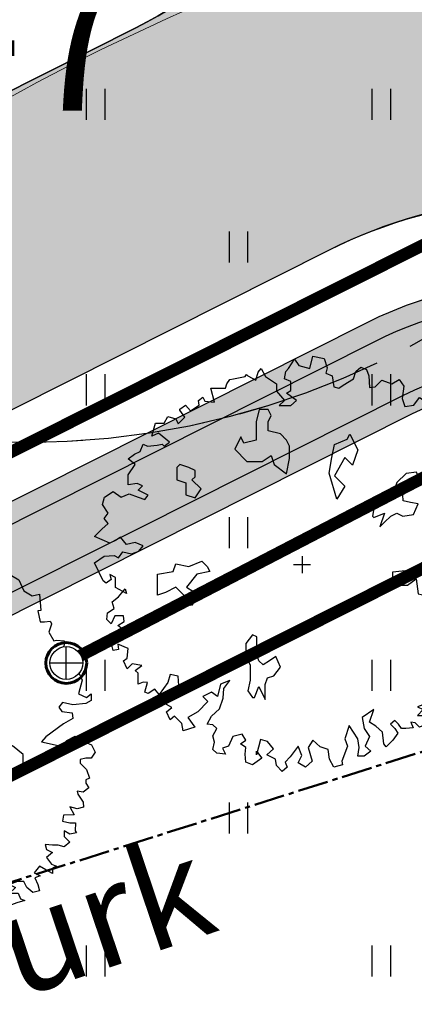
# Model space of a CAD drawing. Units: metres. Extents: x 554503 to 557649, y 6571072 to 6574048.
# Drawn here: x 555053 to 555062, y 6573184 to 6573209 of the extents above; entities that cross this region are included whole.
import ezdxf

# ---------------------------------------------------------------- set-up
doc = ezdxf.new("R2010")
doc.units = ezdxf.units.M
doc.header["$MEASUREMENT"] = 0
doc.set_wipeout_variables(frame=1)
for name, pattern in [('ACAD_ISO02W100', [15, 12, -3]), ('CENTER2', [1.125, 0.75, -0.125, 0.125, -0.125]), ('ISOPOHI', [0.2, 0.1, 0.1])]:
    doc.linetypes.add(name, pattern=pattern)
doc.layers.get('0').update_dxf_attribs({"linetype": 'CONTINUOUS', "lineweight": 0})
for name, color, linetype, lineweight in [('-K_kaev_200', 3, 'CONTINUOUS', 30), ('B- 1', 7, 'CONTINUOUS', 0), ('B- HALJASTUS', 3, 'CONTINUOUS', 9), ('B- HORISONTAAL', 3, 'CONTINUOUS', 9), ('B- KP_KBL_PRO', 251, '1W2', 0), ('B- Nähtavuskolmnurgad', 200, 'CENTER2', 50), ('B- Solidkõnnitee', 51, 'CONTINUOUS', 0), ('B- SolidTee', 9, 'CONTINUOUS', 0), ('Kanal_proj1', 1, 'Kanal1', 0), ('MergoTV', 10, 'MergoTV', 25)]:
    doc.layers.add(name, color=color, linetype=linetype, lineweight=lineweight)
for name, color, linetype in [('-KP_kuja', 7, 'ACAD_ISO02W100'), ('ASKASVIT', 82, 'CONTINUOUS'), ('B- D_NÄHTAVUSKOLMNURK', 7, 'CONTINUOUS'), ('B- Vaida_KP_kaitsetsoon', 7, 'ACAD_ISO02W100'), ('B- Vaida_proj. KP_text', 7, 'CONTINUOUS'), ('B- Y-TEED', 7, 'CONTINUOUS'), ('HALJASTUS', 3, 'CONTINUOUS'), ('KANAL_ELEMENDID', 7, 'CONTINUOUS'), ('KANAL_KAEVUD', 3, 'CONTINUOUS'), ('Krundipiir', 10, 'CONTINUOUS'), ('Y-KÕNNITEE_AB', 7, 'CONTINUOUS'), ('Y-KÕNNITEE_SERV', 7, 'CONTINUOUS'), ('Y-SÕIDUTEE_AB', 7, 'CONTINUOUS'), ('Y-SÕIDUTEE_ÄÄR', 7, 'CONTINUOUS'), ('Y-TEE_2', 7, 'CONTINUOUS')]:
    doc.layers.add(name, color=color, linetype=linetype)
doc.styles.add('ROMANC', font='romanc', dxfattribs={"height": 0.75})
doc.styles.add('ROMANT', font='romant', dxfattribs={"height": 1.25})
doc.linetypes.add('1W2', pattern='A,8,-0.75,[20,dgnlstyle-projekt4.shx,S=0.0104,R=0,X=0,Y=0],-0.75', length=9.5)
doc.linetypes.add('Kanal1', pattern='A,3.4,-0.4,["K1",Standard,S=0.5,R=0,X=-0.1,Y=-0.25],-1.2', length=5)
doc.linetypes.add('MergoTV', pattern='A,10,-0.5,["   W1.1",Standard,S=2,R=0,X=-5,Y=-0.01],-8', length=18.5)

# ---------------------------------------------------------------- blocks, each defined once
blk = doc.blocks.new('hein')
at = {"color": 0, "linetype": 'Continuous'}
for p, q in [((-0.4550559781346237, 0.7611157096907846), (-0.4550559781346237, -0.7611157096907846)), ((0.4550559781346237, 0.7611157096907846), (0.4550559781346237, -0.7611157096907846))]:
    blk.add_line(p, q, dxfattribs=at)
blk = doc.blocks.new('AS91015P')
at = {"layer": 'ASKASVIT'}
for p, q in [((-41.5, 0), (41.5, 0)), ((0, -41.5), (0, 41.5))]:
    blk.add_line(p, q, dxfattribs=at)
for points in [[(-5.687524936207069, 925.9568031868478), (11.87032250274149, 968.319556828071), (48.01883193585866, 985.8846010207742), (76.93763948235994, 965.2198431470201), (76.93763948235994, 940.4221336984813), (84.1673413689947, 911.4914726752143), (101.7251888079433, 911.4914726752143), (133.7424400201425, 943.521847379551), (176.0878367846555, 957.9871778911845), (183.3175386712902, 940.4221336984813), (200.8753861102388, 940.4221336984813), (222.5644917701053, 953.8542263164375), (244.2535974299907, 925.9568031868478), (240.1223392090538, 897.0261421635619), (254.5817429823045, 901.1590937383278), (293.8286960811196, 925.9568031868478), (318.6162454067029, 929.0565168679175), (325.8459472933188, 897.0261421635619), (315.517801741005, 861.8960537781554), (354.7647548398389, 882.5608116519284), (357.863198505518, 829.8656790738187), (386.7820060520193, 825.7327274990528), (394.011707938654, 861.8960537781554), (394.011707938654, 889.7934769077451), (433.2586610374691, 886.6937632266943), (443.5868065898018, 893.926428482511), (450.8165084764177, 861.8960537781554), (433.2586610374691, 832.9653927548884), (461.1446540287503, 832.9653927548884), (490.0634615752516, 861.8960537781554), (511.7525672351181, 832.9653927548884), (504.5228653485023, 804.0347317316025), (504.5228653485023, 776.1373086020128), (500.3916071275654, 739.9739823229102), (526.2119710083688, 747.2066475787269), (539.6385602263994, 776.1373086020128), (565.4589241072027, 747.2066475787269), (597.4761753194019, 772.0043570272658), (607.8043208717157, 796.8020664757858), (618.1324664240295, 776.1373086020128), (642.9200157496128, 776.1373086020128), (625.3621683106643, 744.1069338976761), (607.8043208717157, 712.0765591933205), (639.8215720839149, 686.2456118511043), (654.2809758571656, 715.1762728743902), (664.6091214094794, 690.3785634258702), (696.6263726216786, 704.8438939375037), (728.6436238338778, 712.0765591933205), (735.8733257205125, 680.0461844889837), (711.0857763949292, 651.1155234656978), (682.1669688484279, 636.6501929540643), (682.1669688484279, 604.6198182497087), (696.6263726216786, 565.35677828956), (711.0857763949292, 594.2874393128222), (740.0045839414305, 565.35677828956), (740.0045839414305, 608.7527698244746), (767.8905769327117, 619.0851487613611), (775.1202788193276, 640.7831445288114), (786.4812389268803, 601.5201045686579), (796.809384479213, 575.6891572264417), (775.1202788193276, 555.0243993526735), (772.0218351536297, 533.3264035852044), (799.9078281449109, 543.6587825220909), (804.0390863658289, 508.5286941366844), (804.0390863658289, 486.8306983692341), (782.3499807059624, 472.3653678575818), (764.7921332670138, 454.8003236648785), (782.3499807059624, 433.1023278974283), (804.0390863658289, 454.8003236648785), (825.7281920257143, 469.2656541765309), (860.8438869036114, 444.4679447279921), (892.8611381158106, 412.4375700236553), (878.40173434256, 401.0719531930727), (821.5969338047774, 393.8392879372559), (792.6781262582762, 361.8089132329192), (772.0218351536297, 329.7785385285636), (711.0857763949292, 351.4765342960327), (750.3327294937632, 294.6484501431571), (804.0390863658289, 304.9808290800436), (843.2860394646628, 329.7785385285636), (889.7626944501127, 309.1137806547906), (914.5502437756771, 337.0112037843992), (939.3377931012604, 304.9808290800436), (939.3377931012604, 272.9504543757068), (896.9923963367286, 280.1831196315236), (853.6141850169766, 272.9504543757068), (789.5796825925783, 230.5877007344648), (853.6141850169766, 208.8897049670145), (889.7626944501127, 223.355035478648), (964.1253424268249, 194.424374455381), (981.6831898657734, 198.557326030128), (993.0441499733262, 155.1613344952086), (953.7971968745111, 134.4965766214357), (907.3205418890612, 127.2639113656189), (892.8611381158106, 88.00087140544656), (860.8438869036114, 51.83754512636278), (896.9923963367286, 30.13954935889365), (964.1253424268249, 48.73783144529307), (993.0441499733262, 16.70745674093746), (971.3550443134408, -19.45586953816519), (936.2393494355625, -1.890825345443091), (889.7626944501127, -19.45586953816519)], [(889.7626944501127, -19.45586953816519), (942.4362367669395, -58.71890949831868), (968.2566006477617, -83.51661894683866), (993.0441499733262, -73.18424000995219), (1014.733255633212, -97.98194945849104), (985.8144480867103, -125.8793725880807), (953.7971968745111, -130.0123241628278), (932.1080912146257, -172.375077804051), (903.1892836681244, -140.3447030997143), (868.0735887902273, -169.2753641230001), (857.7454432379135, -204.4054525084066), (932.1080912146257, -223.0037345947871), (914.5502437756771, -223.0037345947871), (949.6659386535742, -197.1727872525898), (981.6831898657734, -243.6684924685601), (968.2566006477617, -275.6988671729157), (929.0096475489278, -279.8318187476627), (896.9923963367286, -275.6988671729157), (878.40173434256, -301.5298145151319), (860.8438869036114, -275.6988671729157), (831.9250793571101, -294.2971492593151), (843.2860394646628, -339.759616581608), (889.7626944501127, -361.4576123490583), (900.0908400024265, -390.3882733723442), (929.0096475489278, -375.9229428606918), (924.8783893280098, -418.2856965019339), (907.3205418890612, -436.8839785883333), (871.1720324559252, -429.6513133324977), (839.154781243726, -436.8839785883333), (804.0390863658289, -418.2856965019339), (786.4812389268803, -436.8839785883333), (782.3499807059624, -464.781401717923), (743.1030276071284, -444.1166438441501), (707.9873327292502, -404.8536038839777), (654.2809758571656, -386.2553217975783), (607.8043208717157, -383.1556081165274), (568.5573677729006, -354.2249470932416), (586.1152152118492, -400.7206523092307), (647.0512739705308, -415.1859828208642), (625.3621683106643, -444.1166438441501), (647.0512739705308, -486.4793974853733), (671.8388232961141, -461.6816880368533), (721.4139219472619, -511.2771069338933), (750.3327294937632, -560.8725258309521), (796.809384479213, -525.7424374455456), (814.3672319181616, -582.5705215984024), (779.2515370402645, -589.8031868542191), (743.1030276071284, -625.9665131333218), (760.660875046077, -646.6312710070947), (721.4139219472619, -665.2295530934941), (700.7576308426154, -639.398605751278), (679.0685251827489, -675.5619320303806), (629.4934265316011, -653.8639362629115), (593.3449170984651, -604.2685173658715), (546.8682621130152, -607.3682310469412), (539.6385602263994, -646.6312710070947), (578.8855133252144, -657.9968878376774), (636.723128418217, -700.3596414789006), (610.9027645374136, -722.0576372463697), (632.591870197299, -754.0880119507065), (625.3621683106643, -771.6530561434097), (578.8855133252144, -757.1877256317762), (575.7870696595165, -778.8857213992264), (586.1152152118492, -803.6834308477464), (561.3276658862659, -803.6834308477464), (532.4088583397646, -803.6834308477464), (518.9822691217529, -818.1487613593988), (494.1947197961696, -786.1183866550432), (486.9650179095537, -832.6140918710323), (511.7525672351181, -857.4118013195523), (472.5056141363031, -874.9768455122555), (458.0462103630524, -857.4118013195523), (411.5695553776026, -853.2788497448053), (389.8804497177172, -903.9075065355414), (415.7008135985205, -899.7745549607944), (421.8977009299164, -925.6055023029917), (369.2241586130707, -939.0375949209479), (354.7647548398389, -914.2398854724279), (315.517801741005, -882.2095107680911), (297.9599543020564, -903.9075065355414), (279.3692923078878, -871.8771318312047), (251.4832993166066, -874.9768455122555), (251.4832993166066, -918.3728370471749), (290.7302524154405, -935.9378812398782), (269.0411467555551, -957.6358770073473), (237.0238955433559, -953.5029254325814), (215.3347898834894, -921.4725507282446), (183.3175386712902, -931.8049296651311), (158.5299893457069, -899.7745549607944), (119.2830362468918, -867.7441802564388), (140.9721419067583, -860.511515000622), (112.0533343602571, -914.2398854724279), (62.4782357091093, -914.2398854724279), (48.01883193585866, -943.1705464957138), (72.80638126144197, -935.9378812398782), (90.36422870039053, -960.735590688417), (80.03608314805786, -975.2009212000505), (-8.785968601904983, -1017.563674841274), (-40.80321981410418, -971.0679696253035), (-44.93447803502215, -921.4725507282446), (-33.57351792746942, -899.7745549607944), (-62.49232547397071, -879.1097970870214), (-52.16417992165691, -835.713805552102), (-65.59076913966862, -800.5837171666956), (-91.411133020472, -778.8857213992264), (-108.9689804594205, -818.1487613593988), (-98.64083490710675, -860.511515000622), (-133.7565297850039, -889.4421760239079), (-119.2971260117532, -911.1401717913582), (-104.8377222385026, -943.1705464957138), (-137.8877880059218, -1017.563674841274), (-173.0034828838189, -982.4335864558673), (-201.9222904303202, -950.4032117515305), (-226.7098397559035, -971.0679696253035), (-251.497389081468, -950.4032117515305), (-293.8427858459999, -978.3006348811202), (-329.991295279117, -967.9682559442338), (-358.9101028256183, -925.6055023029917), (-329.991295279117, -886.3424623428382), (-347.5491427180656, -847.0794223826658), (-329.991295279117, -803.6834308477464), (-319.6631497268032, -771.6530561434097), (-340.3194408314308, -754.0880119507065), (-365.1069901570141, -803.6834308477464), (-386.7960958168807, -781.9854350802962), (-398.1570559244334, -807.8163824225123), (-390.9273540378175, -853.2788497448053), (-440.5024526889653, -853.2788497448053), (-490.077551340113, -818.1487613593988), (-518.9963588866143, -853.2788497448053), (-540.6854645464808, -821.2484750404496), (-554.1120537645114, -793.35105191086), (-590.2605631976286, -778.8857213992264), (-579.9324176453148, -757.1877256317762), (-586.1293049767106, -710.692020415787), (-590.2605631976286, -685.8943109672671), (-579.9324176453148, -675.5619320303806), (-600.5887087499613, -650.7642225818418), (-643.9669200697132, -704.4925930536476), (-629.5075162964625, -736.5229677580032), (-693.5420187208421, -717.9246856716038), (-693.5420187208421, -675.5619320303806), (-725.5592699330601, -657.9968878376774), (-715.2311243807275, -618.733847877505), (-690.443575055163, -607.3682310469412), (-722.4608262673622, -575.3378563425856), (-757.5765211452405, -600.1355657911056), (-761.7077793661773, -600.1355657911056), (-782.3640704708238, -572.2381426615159), (-754.4780774795614, -547.4404332129959), (-782.3640704708238, -504.0444416780765), (-804.0531761306903, -508.1773932528235), (-821.6110235696389, -486.4793974853733), (-800.9547324650113, -476.1470185484868), (-796.8234742440744, -429.6513133324977), (-864.9892348893908, -447.2163575252009), (-864.9892348893908, -412.0862691397945), (-864.9892348893908, -375.9229428606918), (-885.6455259940373, -368.6902776048751), (-907.3346316539227, -354.2249470932416), (-911.4658898748406, -336.6599029005383), (-921.7940354271733, -279.8318187476627), (-932.1221809794871, -272.599153491846), (-924.8924790928712, -265.3664882360292), (-904.2361879882247, -226.1034482758569), (-943.4831410870398, -215.7710693389704), (-961.0409885259884, -201.3057388273369), (-921.7940354271733, -179.6077430598866), (-885.6455259940373, -125.8793725880807), (-850.5298311161401, -125.8793725880807), (-804.0531761306903, -86.61633262790838), (-779.2656268051259, -112.4472799701246), (-779.2656268051259, -54.58595792357164), (-804.0531761306903, -26.68853479398194), (-840.2016855638263, -76.2839536910219), (-853.6282747818381, -54.58595792357164), (-897.00648610159, -54.58595792357164), (-911.4658898748406, -86.61633262790838), (-946.5815847527377, -80.41690526576895), (-961.0409885259884, -65.95157475413544), (-1007.517643511438, -37.02091373086841), (-975.500392299239, -15.32291796339928), (-961.0409885259884, 37.3722146147104), (-1021.977047284689, 51.83754512636278), (-1010.616087177136, 108.6656292792195), (-964.1394321916863, 123.130959790853), (-939.3518828661219, 115.8982945350363), (-924.8924790928712, 147.9286692393919), (-872.2189367760255, 155.1613344952086), (-864.9892348893908, 179.9590439437286), (-879.4486386626414, 201.6570397111977), (-911.4658898748406, 251.2524586082377), (-946.5815847527377, 262.6180754388204), (-968.2706904126231, 287.4157848873404), (-956.9097303050704, 316.3464459106262), (-924.8924790928712, 326.6788248475127), (-868.0876785550887, 329.7785385285636), (-872.2189367760255, 358.7091995518495), (-904.2361879882247, 390.7395742561862), (-885.6455259940373, 440.334993153245), (-907.3346316539227, 476.4983194323477), (-875.3173804417235, 498.1963151997979), (-814.381321683023, 490.9636499439812), (-775.134368584189, 504.3957425619374), (-782.3640704708238, 547.7917340968568), (-818.512579903941, 575.6891572264417), (-796.8234742440744, 611.8524835055443), (-743.1171173719898, 636.6501929540643), (-718.3295680464254, 675.9132329142178), (-725.5592699330601, 712.0765591933205), (-647.0653637354111, 719.3092244491372), (-643.9669200697132, 704.8438939375037), (-590.2605631976286, 715.1762728743902), (-590.2605631976286, 736.8742686418404), (-593.3590068633265, 764.7716917714301), (-583.0308613110127, 772.0043570272658), (-579.9324176453148, 772.0043570272658), (-540.6854645464808, 758.5722644093096), (-497.3072532267289, 783.3699738578296), (-501.4385114476657, 796.8020664757858), (-497.3072532267289, 832.9653927548884), (-475.6181475668624, 832.9653927548884), (-440.5024526889653, 815.4003485621663), (-376.4679502645669, 818.500062243236), (-376.4679502645669, 829.8656790738187), (-358.9101028256183, 854.6633885223387), (-362.0085464913162, 872.2284327150419), (-351.6804009390024, 901.1590937383278), (-305.2037459535526, 921.8238516121007), (-237.0379853082173, 904.2588074193975), (-219.4801378692688, 943.521847379551), (-237.0379853082173, 965.2198431470201), (-205.0207340960181, 965.2198431470201), (-190.5613303227675, 940.4221336984813), (-183.3316284361516, 875.3281463961116), (-194.6925885437043, 825.7327274990528), (-173.0034828838189, 808.1676833063495), (-151.3143772239524, 822.6330138180019), (-144.0846753373177, 872.2284327150419), (-116.1986823460553, 875.3281463961116), (-91.411133020472, 829.8656790738187), (-26.34381604085354, 744.1069338976761), (-1.556266715289098, 722.4089381302069), (19.10002438935737, 818.500062243236), (-8.785968601904983, 847.4307232665219), (-30.47507426179038, 886.6937632266943), (-26.34381604085354, 929.0565168679175), (-5.687524936207069, 925.9568031868478)]]:
    blk.add_lwpolyline(points, dxfattribs=at)
for points in [[(59.31308507155188, 633.282963881209), (16.71808915006352, 580.5446653372029), (27.53586589202837, 537.9483472824281), (37.67753158762218, 442.6137306836474), (101.2319699466786, 442.6137306836474), (101.2319699466786, 516.9882542713474), (69.4547507671457, 558.9084402935089), (143.826965868167, 569.7265528153582), (153.9686315637608, 612.3228708701282), (122.1914123842373, 633.282963881209)], [(-185.1778421838553, 381.8453494563275), (-207.6477293529543, 404.3152366254265), (-237.7669398136521, 434.4344470861243), (-252.5872662589056, 464.5538949790554), (-237.2879222185123, 494.1957201912115), (-244.9365480529453, 546.7855152781873), (-297.5261205471986, 568.7768448770922), (-304.6980437507449, 531.9637939185723), (-312.3480644995328, 494.6726454148107), (-342.4677498246938, 494.1940878446233), (-372.1091001723834, 509.4925118351184), (-431.8694383880614, 569.2528500507965), (-453.8617028763788, 561.6030667342419), (-446.6911597476765, 509.4913543529968), (-401.7513854094852, 464.5515800148056), (-357.2892337520756, 449.7314761622679), (-319.5206999997657, 411.962942409958), (-304.7001361222789, 397.1423785324712), (-275.0592457995385, 352.2023667620533), (-237.2902371827654, 345.0316010406285), (-230.1187740041682, 352.2030642192257), (-252.588201148318, 404.3145391682474)], [(-588.8201822288087, 158.0538509512828), (-614.512401990974, 221.6102620171429), (-640.2046217531488, 234.4567706368367), (-563.1279624666339, 272.9962964959179), (-486.7274142264995, 247.3032792565304), (-525.2657438697522, 208.7637533974445), (-435.3429747021594, 158.0538509512828), (-384.6346462241903, 208.7637533974445), (-320.4040968187628, 170.9003595709765), (-448.1890845832468, 132.3608337118953), (-525.2657438697522, 145.207342331589)], [(-610.7129618839921, -75.97953833242298), (-640.4618479244025, -105.729347767504), (-655.336290944603, -165.9050986702791), (-699.9596200052139, -165.9050986702791), (-730.3846170919953, -151.0301939527363), (-760.1335031324057, -165.9050986702791), (-760.1335031324057, -210.5298128228982), (-699.9596200052139, -225.4047175404411), (-610.7129618839921, -225.4047175404411), (-595.8385188637916, -285.5804684432163), (-625.5874049041926, -300.4553731607591), (-565.4135217770101, -330.2051825958401), (-505.9157496961893, -270.7055637256781), (-505.9157496961893, -195.6549081053601), (-535.6646357365997, -151.0301939527363), (-491.0413066759888, -136.1552892351982), (-445.7418665690069, -75.97953833242298), (-520.7901927163992, -61.10463361488013), (-580.2879647972106, -61.10463361488013)], [(661.7280273898132, -180.780003387822), (629.9508082102802, -180.780003387822), (587.3558122887919, -180.780003387822), (555.5785931092684, -169.9618908659726), (545.4369274136745, -138.1836853330425), (502.8419314921767, -106.4054798001172), (450.1052698750946, -128.0417048438111), (471.0647123126532, -159.1437783441233), (492.0241547502119, -190.9219838770534), (471.0647123126532, -212.5582089207473), (439.2874931331297, -222.7001894099787), (354.7736123365146, -222.7001894099787), (344.6319466409208, -243.6602824210595), (386.5508315160381, -275.4384879539849), (450.1052698750946, -275.4384879539849), (492.0241547502119, -254.4783949429041), (545.4369274136745, -254.4783949429041), (566.3963698512332, -254.4783949429041), (619.1330314683154, -265.2965074647535), (650.9102506478483, -243.6602824210595), (650.9102506478483, -233.5183019318281), (598.1735890307567, -212.5582089207473)], [(-3.56524224112411, -618.9135605226448), (9.280867639963276, -554.6810174241762), (-16.4113521222115, -491.1246063583255), (9.280867639963276, -465.431589118938), (34.29697635575758, -452.5850804992396), (47.14308623684497, -516.8176235977129), (111.373635642263, -567.5275260438699), (149.9119652855252, -503.9711149780192), (200.6202937634943, -541.8345088044824), (149.9119652855252, -580.3740346635636), (111.373635642263, -618.9135605226448), (137.0658554044378, -669.6234629688113), (149.9119652855252, -708.1629888278925), (47.14308623684497, -708.1629888278925), (34.29697635575758, -631.7600691423386)], [(-415.9929805285965, -539.806112706638), (-430.867423548797, -524.9312079890999), (-461.2924206355784, -524.9312079890999), (-476.1668636557883, -554.6810174241762), (-491.0413066759888, -599.3057315768), (-476.1668636557883, -614.1806362943381), (-415.9929805285965, -614.1806362943381), (-401.118537508396, -569.5559221417191), (-341.6207654275752, -569.5559221417191), (-326.7463224073747, -524.9312079890999), (-371.3696514679856, -494.505266521401)]]:
    blk.add_lwpolyline(points, close=True, dxfattribs=at)
blk = doc.blocks.new('p-puu3-p')
at = {"layer": 'ASKASVIT'}
blk.add_blockref('AS91015P', (3.396689274271921, 1.264782093505346), dxfattribs=at)
blk = doc.blocks.new('A$C2CB35837')
at = {"layer": 'B- Vaida_KP_kaitsetsoon', "ltscale": 0.5}
blk.add_circle((-43.75994172552601, 80.69376553036273), 20, dxfattribs=at)
at = {"layer": 'B- Vaida_proj. KP_text', "style": 'ROMANT', "width": 0.9}
blk.add_text('KP-7', height=4, rotation=359.891316524007, dxfattribs=at).set_placement((-51.79329307575244, 68.85240006633103))
blk = doc.blocks.new('A$C7043482E')
at = {"layer": 'Y-TEE_2', "lineweight": 13, "extrusion": (0, 0, -1), "const_width": 0.5}
for points in [[(-589.0988122081617, 286.9072361048311, -0.03990959100798027), (-204.6959559943061, 766.3884115880355)], [(-578.3656887878897, 282.2433368805796, -0.03976735693876503), (-196.3379226268735, 758.4894482269883)]]:
    blk.add_lwpolyline(points, format="xyb", dxfattribs=at)
blk = doc.blocks.new('VKT_kk_kvk_w')
at = {"color": 0, "linetype": 'Continuous'}
blk.add_wipeout([(0.40000000000190733, 0.03939656134305358), (0.38462822432441846, 0.11667569627059327), (0.3544754016881353, 0.18947104962293826), (0.31070028815707273, 0.25498513679486257), (0.25498513679486273, 0.3107002881570726), (0.1894710496229384, 0.35447540168813507), (0.11667569627059328, 0.38462822432441834), (0.03939656134305371, 0.4000000000019075), (-0.039396561343053436, 0.4000000000019075), (-0.11667569627059314, 0.38462822432441834), (-0.18947104962293826, 0.35447540168813507), (-0.2549851367948626, 0.3107002881570726), (-0.3107002881570726, 0.25498513679486234), (-0.35447540168813535, 0.18947104962293815), (-0.38462822432441834, 0.11667569627059282), (-0.4000000000019073, 0.03939656134305303), (-0.40000000000190716, -0.03939656134305414), (-0.3846282243244181, -0.11667569627059382), (-0.3544754016881349, -0.18947104962293904), (-0.3107002881570721, -0.25498513679486334), (-0.254985136794862, -0.3107002881570731), (-0.18947104962293745, -0.3544754016881357), (-0.11667569627059225, -0.3846282243244186), (-0.039396561343052375, -0.4000000000019074), (0.03939656134305477, -0.4000000000019072), (0.11667569627059456, -0.384628224324418), (0.1894710496229396, -0.35447540168813463), (0.25498513679486395, -0.31070028815707174), (0.3107002881570737, -0.25498513679486146), (0.354475401688136, -0.18947104962293693), (0.38462822432441884, -0.1166756962705916), (0.4000000000019075, -0.039396561343051806)], dxfattribs=at).dxf.layer = 'KANAL_ELEMENDID'
at = {"layer": 'KANAL_ELEMENDID', "color": 0, "linetype": 'Continuous'}
for p, q in [((0, -0.4000000000014552), (0, 0.4000000000014552)), ((-0.4000000000014552, 0), (0.4000000000019073, 0))]:
    blk.add_line(p, q, dxfattribs=at)
blk.add_circle((0, 0), 0.4019354289524411, dxfattribs=at)

msp = doc.modelspace()

# ---------------------------------------------------------------- hatches: boundary and pattern name
at = {"layer": 'B- Solidkõnnitee'}
msp.add_hatch(color=256, dxfattribs=at).paths.add_polyline_path([(555075.8516655837, 6573198.471958568), (555075.2724720123, 6573199.331734832), (555074.649594879, 6573200.10602031), (555074.0151476717, 6573199.786779574), (555073.4218729322, 6573199.582573969), (555072.676526167, 6573199.582573969), (555072.1256110403, 6573199.809251086), (555071.8666453164, 6573200.011733573), (555070.9913830091, 6573200.618817245), (555070.0839933887, 6573201.169323841), (555069.1117992183, 6573201.557918211), (555067.71831701, 6573201.91412511), (555065.7739196748, 6573202.173189699), (555064.1211922836, 6573202.076042362), (555062.6304897587, 6573201.784595328), (555061.1241335472, 6573201.136503574), (554993.2730802794, 6573166.995254455), (554991.4951694037, 6573165.975341358), (554989.4859585243, 6573164.90671061), (554987.8008153664, 6573163.740932526), (554985.4675457599, 6573162.057035318), (554983.5231484247, 6573160.567427754), (554980.0094270156, 6573157.749626662), (554955.6997699792, 6573138.403709156), (554956.9681090581, 6573136.856720455), (554984.6787485781, 6573158.909503277), (554985.9215496816, 6573159.898539346), (554988.2608015358, 6573161.682347599), (554990.1280427119, 6573162.938459822), (554992.5134396688, 6573164.346072818), (554994.0667792446, 6573165.155708488), (554995.6107270452, 6573165.932591145), (555061.7275279906, 6573199.201200301), (555062.9545484858, 6573199.71210375), (555064.2832261443, 6573200.035928203), (555065.3526406311, 6573200.165457984), (555066.1952077129, 6573200.165457984), (555067.2646221997, 6573200.035928203), (555068.3664524531, 6573199.679721304), (555069.662714345, 6573199.032067372), (555070.6349085154, 6573198.44917833), (555071.2506371865, 6573197.833906842), (555071.3800226506, 6573197.75432693), (555071.866356863, 6573197.445312473), (555072.5468990784, 6573197.218635356), (555073.2598390715, 6573197.251017801), (555074.0051948312, 6573197.542459808)])
at = {"layer": 'B- SolidTee'}
h = msp.add_hatch(color=256, dxfattribs=at)
h.dxf.hatch_style = 1
edge = h.paths.add_edge_path()
edge.add_line((555391.3763778112, 6573340.473390978), (555391.2863808947, 6573347.658543078))
edge.add_arc((555389.7041796981, 6573364.502769056), 16.91837194880314, 275.3000793315115, 275.36612597883754, ccw=False)
edge.add_line((555391.2669629786, 6573347.656730417), (555339.786114493, 6573345.433775253))
edge.add_arc((555342.0941064351, 6573291.983581864), 53.50000000056161, 92.47250932860648, 116.1228420164005)
edge.add_line((555318.5382089047, 6573340.018669994), (555265.002990524, 6573313.76556695))
edge.add_arc((555259.7194247228, 6573324.539792324), 11.99999999983353, 242.35530419852358, 296.1228420166893, ccw=False)
edge.add_line((555254.1515781829, 6573313.909689554), (555243.7806475977, 6573308.70681038))
edge.add_arc((555231.9294743189, 6573310.590872986), 11.99999999950042, 296.71059660233334, 350.96688916428934, ccw=False)
edge.add_line((555237.3232849111, 6573299.871413705), (555083.1835871106, 6573222.3115002))
edge.add_arc((555077.7897765175, 6573233.030959481), 12.00000000000922, 242.3959312317815, 296.71059660580903, ccw=False)
edge.add_line((555072.2294689222, 6573222.39691136), (555061.9505549036, 6573217.22477405))
edge.add_arc((555050.0974682992, 6573219.096761752), 12.00000000025528, 296.71059659535666, 351.02526187572835, ccw=False)
edge.add_line((555055.4912788908, 6573208.377302469), (555044.5741865254, 6573202.88404699))
edge.add_line((555044.5741865254, 6573202.88404699), (555044.5741865254, 6573198.207588616))
edge.add_line((555044.5741865254, 6573198.207588616), (555035.2803664567, 6573198.207588617))
edge.add_line((555035.2803664567, 6573198.207588617), (554988.8607964765, 6573174.850219404))
edge.add_arc((555012.9082020323, 6573127.059296772), 53.50000000011502, 116.7105965995622, 128.5131962430929)
edge.add_line((554979.5940265522, 6573168.921161423), (554950.059619249, 6573145.4173248))
edge.add_line((554950.059619249, 6573145.4173248), (554954.4695306086, 6573139.980695527))
edge.add_line((554954.4695306086, 6573139.980695527), (554983.9528906371, 6573163.443908107))
edge.add_arc((555012.908202029, 6573127.059296771), 46.49999999917342, 116.7105965990109, 128.5131962335847, ccw=False)
edge.add_line((554992.007185986, 6573168.597201488), (555060.2251651151, 6573202.923080123))
edge.add_arc((555065.6189757066, 6573192.203620842), 11.99999999987719, 46.18181722832361, 116.7105965993542, ccw=False)
edge.add_line((555073.927441975, 6573200.862107329), (555079.319406319, 6573203.575232462))
edge.add_arc((555091.2237463178, 6573205.087412739), 11.99999999999168, 116.71059660132761, 187.239375851913, ccw=False)
edge.add_line((555085.8299357253, 6573215.806872021), (555238.2808728566, 6573292.517036022))
edge.add_arc((555243.6746834492, 6573281.797576739), 11.99999999988672, 46.18181729387442, 116.7105966018242, ccw=False)
edge.add_line((555251.9831497084, 6573290.456063237), (555259.5516142924, 6573294.264358354))
edge.add_arc((555271.4575611518, 6573295.763834725), 12.00000000019104, 116.12284201569119, 187.178235881265, ccw=False)
edge.add_line((555266.1739953508, 6573306.5380601), (555320.8503912563, 6573333.350784491))
edge.add_arc((555342.2048030348, 6573289.804956934), 48.49999999972522, 92.47250932624308, 116.12284201498, ccw=False)
edge.add_line((555340.1125112763, 6573338.259805146), (555391.3763778112, 6573340.473390978))
h = msp.add_hatch(color=256, dxfattribs=at)
h.dxf.hatch_style = 1
edge = h.paths.add_edge_path()
edge.add_line((555391.3763778111, 6573340.473390977), (555391.2863929322, 6573347.657582027))
edge.add_arc((555390.6198624361, 6573362.642765947), 15.00000000012204, 272.4725093260706, 272.54679753485124, ccw=False)
edge.add_line((555391.2669629799, 6573347.656730417), (555339.7861144933, 6573345.433775253))
edge.add_arc((555342.0941064344, 6573291.983581864), 53.50000000056163, 92.47250932760998, 116.1228420208609)
edge.add_line((555318.5382089003, 6573340.018669992), (555263.0796374412, 6573312.822375006))
edge.add_arc((555258.6766659395, 6573321.800896151), 10, 236.80255736321868, 296.1228420217491, ccw=False)
edge.add_line((555253.201407195, 6573313.433008623), (555244.4621765955, 6573309.048719238))
edge.add_arc((555234.47937842, 6573309.635013183), 9.999999999999998, 296.71059660342314, 356.63885566295465, ccw=False)
edge.add_line((555238.9742205805, 6573300.702130448), (555081.3877294168, 6573221.407861685))
edge.add_arc((555076.892887256, 6573230.34074442), 9.999999999945494, 236.71059650292182, 296.71059660521064, ccw=False)
edge.add_line((555071.4042049443, 6573221.981655565), (555062.7573045545, 6573217.630713817))
edge.add_arc((555052.7737800968, 6573218.204507688), 10.00000000018203, 296.7105965986565, 356.7105965976177, ccw=False)
edge.add_line((555057.2686222563, 6573209.271624953), (555044.5741865254, 6573202.884046988))
edge.add_line((555044.5741865254, 6573202.884046988), (555044.5741865254, 6573198.207588617))
edge.add_line((555044.5741865254, 6573198.207588617), (555035.2803664579, 6573198.207588616))
edge.add_line((555035.2803664579, 6573198.207588616), (554988.8607964751, 6573174.850219403))
edge.add_arc((555012.9082020305, 6573127.05929677), 53.50000000011502, 116.7105965986684, 128.5131962389859)
edge.add_line((554979.594026553, 6573168.921161424), (554950.0596192493, 6573145.417324799))
edge.add_line((554950.0596192493, 6573145.417324799), (554954.469530609, 6573139.980695528))
edge.add_line((554954.469530609, 6573139.980695528), (554983.9528906336, 6573163.443908105))
edge.add_arc((555012.9082020278, 6573127.059296769), 46.49999999917343, 116.7105965959291, 128.513196236544, ccw=False)
edge.add_line((554992.0071859867, 6573168.597201488), (555061.8965871399, 6573203.764105177))
edge.add_arc((555066.3914292994, 6573194.831222441), 9.999999999993578, 38.24755563520972, 116.7105965956622, ccw=False)
edge.add_line((555074.2448627203, 6573201.021826895), (555078.7637428246, 6573203.295634065))
edge.add_arc((555088.4151131153, 6573205.913085404), 10.0000000000264, 116.7105966010399, 195.1736374451128, ccw=False)
edge.add_line((555083.9202709553, 6573214.845968138), (555240.214234535, 6573293.489863703))
edge.add_arc((555244.7090766956, 6573284.556980968), 10, 38.24755569398451, 116.7105966016205, ccw=False)
edge.add_line((555252.5625101106, 6573290.74758543), (555259.250936047, 6573294.113063268))
edge.add_arc((555268.9004396938, 6573296.737387824), 10, 116.12284201221311, 195.2144445381894, ccw=False)
edge.add_line((555264.4974681935, 6573305.71590897), (555320.8503912515, 6573333.350784489))
edge.add_arc((555342.2048030338, 6573289.804956934), 48.49999999972522, 92.47250932679282, 116.12284202002371, ccw=False)
edge.add_line((555340.1125112749, 6573338.259805146), (555391.3763778111, 6573340.473390977))
at = {"layer": 'Y-KÕNNITEE_AB'}
h = msp.add_hatch(color=31, dxfattribs=at)
edge = h.paths.add_edge_path()
edge.add_line((554947.1119186605, 6573121.078957196), (554947.6664514422, 6573121.534359762))
edge.add_arc((554945.7624990633, 6573123.85275691), 2.999999999888994, 309.3940892457405, 370.5358271501426)
edge.add_arc((554960.0180401311, 6573126.504086562), 11.50000000208386, 168.2043399851584, 190.5358271507091, ccw=False)
edge.add_arc((554945.8242384286, 6573129.468204185), 2.999999999885703, 348.2043399716751, 398.8544845977955)
edge.add_line((554948.1604636869, 6573131.35023807), (554947.318145483, 6573132.395832987))
edge.add_arc((554960.0180400419, 6573126.504086608), 13.99999989982348, 141.5371541340358, 155.1124297012913, ccw=False)
edge.add_arc((554950.7691166898, 6573137.674868018), 3.000000000478372, 235.1744295733832, 308.5131962358633)
edge.add_line((554952.6372012962, 6573135.327473738), (554977.4218470227, 6573155.051392961))
edge.add_arc((555067.08990812, 6573042.376467539), 143.9999999995261, 116.71059659822649, 128.5131962392894, ccw=False)
edge.add_line((555002.36418102, 6573171.009978924), (555061.3448741755, 6573200.687845984))
edge.add_arc((555065.6149742281, 6573192.201607385), 9.500000000802535, 60.76639434659222, 116.7105966013994, ccw=False)
edge.add_arc((555071.7196188485, 6573203.109554674), 2.999999999815626, 240.7663943358006, 296.7105966078078)
edge.add_line((555073.0680714968, 6573200.429689854), (555073.9234404949, 6573200.860093874))
edge.add_arc((555065.614974215, 6573192.201607373), 12.00000001738843, 36.304664839175985, 46.181817234800405, ccw=False)
edge.add_line((555075.2855351861, 6573199.306552898), (555072.9638191949, 6573198.138313347))
edge.add_arc((555071.6153665468, 6573200.818178167), 2.999999999711472, 235.1474867392413, 296.71059660582165, ccw=False)
edge.add_arc((555065.6149742283, 6573192.201607387), 7.499999999472397, 55.14748674382859, 116.710596608205)
edge.add_line((555062.2438426076, 6573198.901269437), (555003.2631494519, 6573169.223402377))
edge.add_arc((555067.0899081209, 6573042.37646754), 141.9999999993136, 116.710596598666, 128.5131962397999)
edge.add_line((554978.6672367603, 6573153.486463442), (554954.1024388773, 6573133.937501778))
edge.add_arc((554960.0180401311, 6573126.504086559), 9.500000000743682, 128.5131962417171, 195.824185413039)
edge.add_arc((554947.991752953, 6573123.09550669), 2.999999999741118, -50.60591076554789, 15.824185400773274, ccw=False)
edge.add_line((554949.8957053319, 6573120.777109541), (554948.0413864069, 6573119.254275142))
edge.add_arc((554960.0180399704, 6573126.504086482), 13.99999982317319, 202.7996055307974, 211.1877202267665, ccw=False)
at = {"layer": 'Y-SÕIDUTEE_AB'}
h = msp.add_hatch(color=254, dxfattribs=at)
edge = h.paths.add_edge_path()
edge.add_line((555407.9592272149, 6573344.874244904), (555405.879284574, 6573363.272721019))
edge.add_arc((555391.9678977794, 6573361.700042587), 13.99999999989309, -87.52749067267217, 6.4498880196063055, ccw=False)
edge.add_line((555392.5718582873, 6573347.713076092), (555346.1855520712, 6573345.710104474))
edge.add_arc((555349.7877450979, 6573262.28784003), 83.49999999711298, 92.47250932573067, 116.2770115531141)
edge.add_line((555312.8213379203, 6573337.159294804), (555265.1051843275, 6573313.600319404))
edge.add_arc((555259.7926467719, 6573324.360288954), 12.00000000001601, 202.191270107786, 296.2770115367745, ccw=False)
edge.add_line((555248.681509045, 6573319.827892412), (555209.523618214, 6573415.823181921))
edge.add_arc((555437.7649056938, 6573508.92616087), 246.4999999994527, 194.8072135933094, 202.1912701039079, ccw=False)
edge.add_line((555199.4508699452, 6573445.928777075), (555181.1195140926, 6573515.274821797))
edge.add_arc((555192.7210087335, 6573518.341631556), 11.99999999993977, 104.7522090510208, 194.8072135922368, ccw=False)
edge.add_line((555189.6653379413, 6573529.94606502), (555237.091031666, 6573542.434163433))
edge.add_arc((555240.6409721619, 6573522.763218882), 19.98870023328971, 60.429156181168025, 100.22984429267251, ccw=False)
edge.add_line((555250.5053825661, 6573540.148314349), (555262.354019847, 6573533.420551619))
edge.add_arc((555267.2916628271, 6573542.116509404), 10.00000000029918, 240.4117002873354, 284.626875682484)
edge.add_line((555269.8168953573, 6573532.440601143), (555270.8985441689, 6573532.722891415))
edge.add_arc((555267.742012771, 6573544.817779189), 12.50000002969988, 284.6268317583314, 464.9816865810018)
edge.add_line((555264.510634094, 6573556.892885507), (555187.8540839982, 6573536.707739725))
edge.add_arc((555184.7984132062, 6573548.312173188), 11.99999999938575, 194.8072135876536, 284.752209051078, ccw=False)
edge.add_line((555173.1969185651, 6573545.24536343), (555170.3688419084, 6573555.943749948))
edge.add_arc((555079.9738628288, 6573532.048190579), 93.50000000207129, 14.80721359241554, 34.25283064795573)
edge.add_line((555157.2574045226, 6573584.67426951), (555090.9704005488, 6573682.019436377))
edge.add_arc((555102.5422677541, 6573689.899277072), 14.00000000002967, 123.91107415660761, 214.2528306476622, ccw=False)
edge.add_line((555094.7315904218, 6573701.517939629), (555080.1387003249, 6573691.707829783))
edge.add_line((555080.1387003249, 6573691.707829783), (555065.679097385, 6573681.92488452))
edge.add_arc((555073.5242257824, 6573670.329456093), 13.99999999972302, 34.25283064819848, 124.0811345892601, ccw=False)
edge.add_line((555085.0960929875, 6573678.209296788), (555151.47147092, 6573580.734349162))
edge.add_arc((555079.9738628287, 6573532.048190579), 86.50000000230925, 14.807213592408573, 34.25283064816932, ccw=False)
edge.add_line((555163.6013033679, 6573554.154777589), (555192.6833314047, 6573444.139804716))
edge.add_arc((555437.764905694, 6573508.92616087), 253.4999999997067, 194.8072135932669, 202.1912701038736)
edge.add_line((555203.0421212063, 6573413.179283938), (555242.7034918328, 6573315.949717344))
edge.add_arc((555230.666425962, 6573311.03962109), 13.00000000015908, -63.489836494293684, 22.191270109702486, ccw=False)
edge.add_line((555236.4690611835, 6573299.406503515), (555228.452489287, 6573295.407812525))
edge.add_line((555228.452489287, 6573295.407812525), (555083.1835871809, 6573222.311500259))
edge.add_arc((555077.7897765887, 6573233.030959541), 12.00000000035279, 206.4137206070307, 296.7105966003346, ccw=False)
edge.add_line((555067.042513494, 6573227.692763593), (554904.3561442806, 6573555.22536607))
edge.add_arc((554918.6858284062, 6573562.342960667), 15.99999999956152, 125.9420260990492, 206.4137206069623, ccw=False)
edge.add_line((554909.294366655, 6573575.29674182), (554895.4603936189, 6573565.267142971))
edge.add_line((554895.4603936189, 6573565.267142971), (554879.2890065708, 6573554.4466155))
edge.add_arc((554887.0745253122, 6573542.811079504), 13.99999999984377, 26.413720609016423, 123.78709822019849, ccw=False)
edge.add_line((554899.6129989221, 6573549.038974777), (554930.7431554031, 6573486.365370239))
edge.add_arc((554918.2046817924, 6573480.137474967), 14.00000000012564, -57.75220904914249, 26.41372060433099, ccw=False)
edge.add_line((554925.6748285089, 6573468.296997442), (554847.4316524378, 6573418.933447403))
edge.add_arc((554854.0590392865, 6573408.334969042), 12.50000000045097, 122.0183573134054, 302.3731243351848)
edge.add_line((554860.7519228882, 6573397.777729388), (554861.6960596422, 6573398.376275751))
edge.add_arc((554856.3417527644, 6573406.822067475), 9.99999999947129, 302.3731243138339, 346.5882997117515)
edge.add_line((554866.0690380938, 6573404.502601997), (554869.2294151112, 6573417.756469881))
edge.add_arc((554888.6715807521, 6573413.114236347), 19.98870023262294, 126.77015570781299, 166.5708438205135, ccw=False)
edge.add_line((554876.7062162377, 6573429.126050393), (554928.2584733694, 6573461.650323466))
edge.add_arc((554934.6614562689, 6573451.50134273), 12.0000000002192, 26.41372061224962, 122.24779094734629, ccw=False)
edge.add_line((554945.4087193629, 6573456.839538679), (555060.844731461, 6573224.434957737))
edge.add_arc((555050.0974683665, 6573219.096761789), 12.00000000006144, -63.28940339617708, 26.41372060727798, ccw=False)
edge.add_line((555055.4912789591, 6573208.377302508), (554998.0940809682, 6573179.496217523))
edge.add_arc((555067.0899081206, 6573042.376467539), 153.5000000001802, 116.7105965983452, 128.5131962393716)
edge.add_line((554971.5062457698, 6573162.48480818), (554947.0776456355, 6573143.044234323))
edge.add_arc((554938.3599174734, 6573153.998740962), 13.99999999999192, 218.3289543501508, 308.5131962382946, ccw=False)
edge.add_line((554927.3774345525, 6573145.316283424), (554930.6763360773, 6573141.064538561))
edge.add_line((554930.6763360773, 6573141.064538561), (554949.0098938111, 6573117.854189761))
edge.add_arc((554960.0180401303, 6573126.504086559), 13.99999999985549, 128.5131962386673, 218.1592828435021, ccw=False)
edge.add_line((554951.3003119681, 6573137.458593197), (554975.8651098509, 6573157.007554861))
edge.add_arc((555067.0899081238, 6573042.376467539), 146.5000000017579, 116.7105965994532, 128.5131962405162, ccw=False)
edge.add_line((555001.24047048, 6573173.243199608), (555060.2211636354, 6573202.921066667))
edge.add_arc((555065.6149742279, 6573192.201607386), 11.9999999996255, 30.503394359588924, 116.7105966033264, ccw=False)
edge.add_line((555075.9541633192, 6573198.292680274), (555095.181350308, 6573165.655815536))
edge.add_arc((554967.9231645704, 6573090.68486006), 147.7000000076076, 22.95124833563159, 30.503394362497886, ccw=False)
edge.add_line((555103.9307871654, 6573148.280142838), (555110.1892276143, 6573133.501231002))
edge.add_arc((555100.9808577709, 6573129.601753495), 10.00000000004376, -67.89540219959338, 22.951248336806884, ccw=False)
edge.add_line((555104.7438438993, 6573120.336769124), (555109.9885296399, 6573122.47280629))
edge.add_line((555109.9885296399, 6573122.47280629), (555127.3608117071, 6573129.313407171))
edge.add_arc((555123.8522789838, 6573138.677711636), 9.999999999409077, 202.9512483375873, 290.53951393944385, ccw=False)
edge.add_line((555114.6439091407, 6573134.778234129), (555108.1666372934, 6573150.073902491))
edge.add_arc((554967.9231645754, 6573090.684860064), 152.3000000012966, 22.95124833483075, 30.50339436217347)
edge.add_line((555099.1447061263, 6573167.99072681), (555080.8799081327, 6573198.994000557))
edge.add_arc((555091.219097224, 6573205.085073445), 11.99999999968984, 116.7105966018242, 210.503394359871, ccw=False)
edge.add_line((555085.8252866314, 6573215.804532727), (555231.5988787994, 6573289.154794611))
edge.add_arc((556578.4783414584, 6570612.416464138), 2996.500021150848, 116.56700701286829, 116.71059659791749, ccw=False)
edge.add_arc((555243.6782343577, 6573281.788871715), 12.00000000002202, 22.191270102828923, 116.5670070090487, ccw=False)
edge.add_line((555254.7893720851, 6573286.321268256), (555261.1405569417, 6573270.751383972))
edge.add_arc((555190.3070539299, 6573241.857356022), 76.50000000077583, 2.9087147092710097, 22.191270103956697, ccw=False)
edge.add_line((555266.7084951884, 6573245.73933667), (555267.4532238637, 6573231.082297034))
edge.add_arc((555247.4789908556, 6573230.067400131), 19.99999999960823, -41.03864781800303, 2.9087147115076846, ccw=False)
edge.add_line((555262.5643283747, 6573216.936041027), (555253.4833919564, 6573206.390050611))
edge.add_arc((555261.0260607145, 6573199.824371062), 9.999999996256914, 138.9613521926221, 183.1765275944902)
edge.add_line((555251.0414252297, 6573199.270246379), (555251.1033696262, 6573198.154085623))
edge.add_arc((555263.5841714392, 6573198.846607201), 12.50000000119387, 183.1759111692347, 363.1771450347815)
edge.add_line((555276.0649583357, 6573199.539397553), (555273.6994767414, 6573246.094550585))
edge.add_arc((555190.3070539298, 6573241.857356021), 83.50000000097288, 2.908714709545095, 22.19127010453082)
edge.add_line((555267.6220539492, 6573273.395281955), (555260.7717157321, 6573290.188837137))
edge.add_arc((555272.8087816036, 6573295.098933389), 13.00000000010231, 116.2770115327969, 202.1912701009385, ccw=False)
edge.add_line((555267.0535325859, 6573306.755567069), (555315.920318161, 6573330.882645898))
edge.add_arc((555349.7877451007, 6573262.287840025), 76.50000000258345, 92.47250932762518, 116.27701155491579, ccw=False)
edge.add_line((555346.487532325, 6573338.716621227), (555392.7286383486, 6573340.713323078))
edge.add_arc((555393.4188789303, 6573324.728218514), 16.00000000003153, 4.270022749697489, 92.47250933163451, ccw=False)
edge.add_line((555409.3744665467, 6573325.919530315), (555407.9592272149, 6573344.874244904))
h.paths.add_polyline_path([(554857.0039080684, 6573403.689783593, -1), (554851.1141705014, 6573412.980154489), (554856.3985057869, 6573416.330219669, -0.6731433470856371), (554860.9229834506, 6573413.100642508), (554859.259938362, 6573406.126227831, -0.1953548414603809), (554857.9480448252, 6573404.288329957)], flags=16)
h.paths.add_polyline_path([(555269.1308814067, 6573539.4960272, 0.01263239007324279), (555269.3978858704, 6573539.572964676, -0.0126323900735922)], flags=16)
h.paths.add_polyline_path([(555258.76326009, 6573201.794074927, 0.1953548413500675), (555258.0306700716, 6573199.658133658), (555258.0926144689, 6573198.541972889, 1), (555269.0757135061, 6573199.151510036), (555268.7290105924, 6573205.398664045, 0.6731433472296129), (555263.4708193168, 6573207.202130508)], flags=16)
edge = h.paths.add_edge_path(flags=0)
edge.add_arc((555267.2916628288, 6573542.116509405), 2.750000001476556, 240.4117002623021, 284.6268756638289)
edge.add_line((555267.9861017739, 6573539.455634632), (555269.0677505936, 6573539.737924905))
edge.add_arc((555267.7420035158, 6573544.817776743), 5.250000000386767, 284.6268756745833, 464.6268756783792)
edge.add_line((555266.4162564379, 6573549.89762858), (555260.3622658686, 6573548.317649367))
edge.add_arc((555261.0567048135, 6573545.656774594), 2.750000000574477, 104.6268756591352, 240.4117002855033)
edge.add_line((555259.6988529938, 6573543.265386203), (555265.9338110078, 6573539.725121014))

# ---------------------------------------------------------------- linework, layer by layer
at = {"layer": '-K_kaev_200', "lineweight": 60}
msp.add_circle((555053.7837046012, 6573192.803724308), 0.5, dxfattribs=at)
at = {"layer": '-KP_kuja', "ltscale": 0.3}
msp.add_circle((555052.7737800969, 6573218.204507689), 20, dxfattribs=at)
at = {"layer": 'B- HORISONTAAL', "linetype": 'ISOPOHI'}
msp.add_lwpolyline([(555050.7526563641, 6573205.724711964, -0.06702579038844482), (555063.7186078801, 6573211.304209916, 0.2487295545817633), (555070.7895152739, 6573218.025857456, 0.1980135988684243), (555070.5087118165, 6573222.159945403, 0.04582835788886227), (555061.4792790322, 6573236.874705588, 0.137148852730098), (555049.155636019, 6573246.364811966, -0.2195055940531106), (555042.3036261441, 6573253.646429572, -0.1349835475143548), (555041.9881702907, 6573259.427933559, -0.1349835475143548)], format="xyb", dxfattribs=at)
at = {"layer": 'B- Nähtavuskolmnurgad'}
msp.add_line((555080.5643348723, 6573196.358771536), (554982.9563034055, 6573165.38368953), dxfattribs=at)
at = {"layer": 'B- Y-TEED'}
for points in [[(554914.8242605306, 6573161.107895554), (554926.7696906981, 6573146.070137633, 0.4144737153403734), (554947.8553760641, 6573143.663161556), (554979.594026553, 6573168.921161424, -0.05154413081540339), (554988.8607964751, 6573174.850219403), (555055.4912788909, 6573208.377302469, 0.4126967598228755), (555060.8447313946, 6573224.434957698), (555005.841308087, 6573335.172043284), (554945.4310776361, 6573456.794525219, 0.4443614414452416), (554928.2808316462, 6573461.60531001), (554876.7328953341, 6573429.083762972, 0.1754304169520056), (554869.2560942076, 6573417.71418246), (554866.0957171902, 6573404.460314576, -0.1953548414269385), (554861.7227387386, 6573398.333988329), (554860.7786019811, 6573397.735441965)], [(555144.70823769, 6573122.11565885), (555143.8665038852, 6573124.625890644, 0.3136460015973556), (555139.2836134498, 6573128.033786008, 0.1033493804473476), (555137.2695018577, 6573127.678870004), (555063.7084521141, 6573098.264250892, 0.136468854170113), (555062.4302105852, 6573097.28918676), (555053.542660676, 6573084.984591437, 0.2569202137819419), (555053.4247924872, 6573084.027777986), (555053.3874109018, 6573084.121263087, -0.4142135623300221), (555052.830175586, 6573082.821459716), (555049.1160982136, 6573081.336323606, -0.4142135624075364), (555047.8162948425, 6573081.893558921), (555043.1752444964, 6573093.500050711, -0.4142135622682578), (555043.7324798121, 6573094.799854082), (555097.9476194402, 6573116.478686668), (555109.8415868204, 6573121.318072272, 0.4183836354004818), (555112.5612708423, 6573127.89941863), (555101.2541528431, 6573154.595805155, 0.03304391345067242), (555098.4917450757, 6573160.078698938), (555075.9558468758, 6573198.298626537, 0.3948452852300051), (555060.2251651149, 6573202.923080123), (554992.007185987, 6573168.597201488, 0.05154413081669167)], [(554949.3330334864, 6573135.222818806, 0.2654273718244882), (554952.2736415712, 6573135.677154953), (554985.198280368, 6573161.87897858, -0.05154413081762395), (554992.9061544157, 6573166.810624937), (555061.1241335472, 6573201.136503574, -0.2932527546078552), (555071.8666453164, 6573200.011733573, -0.2932527546078552)], [(555071.3800226506, 6573197.75432693, 0.3286666686374561), (555062.023101978, 6573199.349927029), (554993.8051228528, 6573165.024048394, 0.05154413081879835), (554986.4436701105, 6573160.314049064), (554953.6007071297, 6573134.177224034, 0.4156184676702668), (554953.1303804882, 6573129.950512635), (554953.1383022763, 6573129.950120073)]]:
    msp.add_lwpolyline(points, format="xyb", dxfattribs=at)
at = {"layer": 'Kanal_proj1', "linetype": 'Kanal1', "ltscale": 3}
msp.add_lwpolyline([(555053.7837046012, 6573192.803724308, 0.3, 0.3, 0), (555070.1509864096, 6573201.299348839, 0.3, 0.3, 0)], format="xyseb", dxfattribs=at)
at = {"layer": 'Krundipiir', "const_width": 0.3}
msp.add_lwpolyline([(555243.9513212634, 6573286.414612993), (554992.0482451837, 6573159.662186021), (554959.504307131, 6573133.763328613)], dxfattribs=at)
at = {"layer": 'Y-KÕNNITEE_SERV'}
msp.add_lwpolyline([(555002.36418102, 6573171.009978924), (555061.3448741755, 6573200.687845984, -0.2490694201644714), (555070.2545041394, 6573200.491647325, 0.2490694202213338), (555073.0680714968, 6573200.429689854), (555073.9234404949, 6573200.860093874, -0.04312390982309205), (555075.2855351861, 6573199.306552898), (555072.9638191949, 6573198.138313347, -0.2752727225503415), (555069.9009687414, 6573198.356300801, 0.275272722577354), (555062.2438426076, 6573198.901269437), (555003.2631494519, 6573169.223402377, 0.05154413081826466)], format="xyb", dxfattribs=at)
at = {"layer": 'Y-SÕIDUTEE_ÄÄR'}
for points in [[(554945.4087193629, 6573456.839538679), (555060.844731461, 6573224.434957737, -0.4126967598162653), (555055.4912789591, 6573208.377302508), (554998.0940809682, 6573179.496217523, 0.05154413081791774)], [(555001.24047048, 6573173.243199608), (555060.2211636354, 6573202.921066667, -0.3949552218917249), (555075.9541633192, 6573198.292680274), (555095.181350308, 6573165.655815536, -0.03296438591924077)]]:
    msp.add_lwpolyline(points, format="xyb", dxfattribs=at)

# ---------------------------------------------------------------- block references
at = {"layer": 'B- 1', "xscale": 0.005000000819563866, "yscale": 0.005000000819563866, "zscale": 0.005000000000000001, "rotation": 270}
for p in [(555059.5577398704, 6573195.2327588), (555049.5578089241, 6573190.87584298)]:
    msp.add_blockref('p-puu3-p', p, dxfattribs=at)
at = {"layer": 'B- HALJASTUS', "xscale": 0.5, "yscale": 0.5, "zscale": 0.5}
for p in [(555054.5000000012, 6573206.5), (555061.5000000005, 6573206.5), (555058.0000000007, 6573203.000000001), (555054.5000000009, 6573199.499999999), (555061.5000000015, 6573199.5), (555058.0000000015, 6573195.999999997), (555054.5000000012, 6573192.499999998), (555061.5000000012, 6573192.499999998), (555058.0000000017, 6573188.999999999), (555054.500000002, 6573185.499999999), (555061.5000000006, 6573185.499999998)]:
    msp.add_blockref('hein', p, dxfattribs=at)
at = {"layer": 'B- KP_KBL_PRO'}
msp.add_blockref('A$C2CB35837', (555096.5337218224, 6573137.510742159), dxfattribs=at)
at = {"layer": 'HALJASTUS', "lineweight": 9, "xscale": 0.5, "yscale": 0.5, "zscale": 0.5}
for p in [(555054.5000000012, 6573206.5), (555061.5000000005, 6573206.5), (555058.0000000007, 6573203.000000001), (555054.5000000009, 6573199.499999999), (555061.5000000015, 6573199.5), (555058.0000000015, 6573195.999999997), (555054.5000000012, 6573192.499999998), (555061.5000000012, 6573192.499999998), (555058.0000000017, 6573188.999999999), (555054.500000002, 6573185.499999999), (555061.5000000006, 6573185.499999998)]:
    msp.add_blockref('hein', p, dxfattribs=at)
at = {"layer": 'Y-TEE_2'}
msp.add_blockref('A$C7043482E', (554503.3546295052, 6572555.711258073), dxfattribs=at)

# ---------------------------------------------------------------- texts
at = {"layer": 'B- D_NÄHTAVUSKOLMNURK', "linetype": 'Continuous', "lineweight": -3, "ltscale": 0.5, "insert": (555042.8986570188, 6573182.630940627), "char_height": 2.5, "attachment_point": 5, "rotation": 18.625160372857405, "style": 'ROMANC'}
msp.add_mtext('{\\fArial|b0|i0|c186|p34;nähtavuskolmnurk}', dxfattribs=at)

# ---------------------------------------------------------------- next in the draw order: block references
at = {"layer": 'KANAL_KAEVUD'}
msp.add_blockref('VKT_kk_kvk_w', (555053.7837046012, 6573192.803724308), dxfattribs=at)

# ---------------------------------------------------------------- next in the draw order: linework, layer by layer
at = {"layer": 'MergoTV', "ltscale": 0.7, "const_width": 0.3, "flags": 128}
msp.add_lwpolyline([(554955.4607642267, 6573139.809492366), (554987.6812918293, 6573165.458632044), (555076.9783979316, 6573210.303928014)], dxfattribs=at)

doc.saveas('drawing.dxf')
